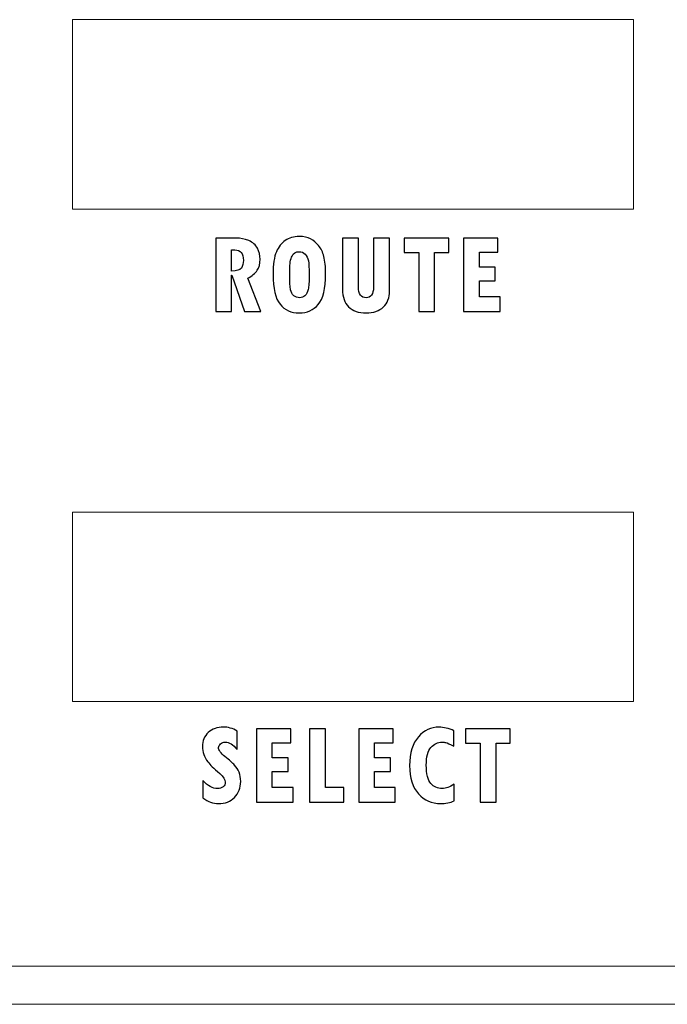
# Model space of a CAD drawing. Units: centimetres. Extents: x -21.4 to -2.3, y -8.9 to 1.
# Drawn here: x -13.7 to -12.9, y -2.9 to -1.7 of the extents above; entities that cross this region are included whole.
import ezdxf

# ---------------------------------------------------------------- set-up
doc = ezdxf.new("R2010")
doc.units = ezdxf.units.CM
doc.header["$MEASUREMENT"] = 0
doc.layers.add('layer 1', color=7, linetype='Continuous')

msp = doc.modelspace()

# ---------------------------------------------------------------- linework, layer by layer
at = {"layer": 'layer 1', "color": 7, "lineweight": 15}
for points in [[(-12.9637, -1.7372), (-12.9637, -1.7372), (-13.6106, -1.7372), (-13.6106, -1.7372)], [(-13.6106, -1.7372), (-13.6106, -1.7372), (-13.6106, -1.7372), (-13.6106, -1.7372)], [(-13.6106, -1.7372), (-13.6106, -1.7372), (-13.6106, -1.9558), (-13.6106, -1.9558)], [(-12.9637, -1.7372), (-12.9637, -1.7372), (-12.9637, -1.7372), (-12.9637, -1.7372)], [(-12.9637, -1.9558), (-12.9637, -1.9558), (-12.9637, -1.7372), (-12.9637, -1.7372)], [(-12.9637, -1.7372), (-12.9637, -1.7372), (-12.9637, -1.7372), (-12.9637, -1.7372)], [(-13.6106, -1.9558), (-13.6106, -1.9558), (-12.9637, -1.9558), (-12.9637, -1.9558)], [(-12.9637, -1.9558), (-12.9637, -1.9558), (-12.9637, -1.9558), (-12.9637, -1.9558)], [(-12.9637, -2.3055), (-12.9637, -2.3055), (-13.6106, -2.3055), (-13.6106, -2.3055)], [(-13.6106, -2.3055), (-13.6106, -2.3055), (-13.6106, -2.3055), (-13.6106, -2.3055)], [(-13.6106, -2.3055), (-13.6106, -2.3055), (-13.6106, -2.524), (-13.6106, -2.524)], [(-12.9637, -2.3055), (-12.9637, -2.3055), (-12.9637, -2.3055), (-12.9637, -2.3055)], [(-12.9637, -2.524), (-12.9637, -2.524), (-12.9637, -2.3055), (-12.9637, -2.3055)], [(-12.9637, -2.3055), (-12.9637, -2.3055), (-12.9637, -2.3055), (-12.9637, -2.3055)], [(-13.6106, -2.524), (-13.6106, -2.524), (-12.9637, -2.524), (-12.9637, -2.524)], [(-12.9637, -2.524), (-12.9637, -2.524), (-12.9637, -2.524), (-12.9637, -2.524)], [(-21.3951, -2.8295), (-21.3951, -2.8295), (-11.8666, -2.8295), (-11.8666, -2.8295)], [(-21.351, -2.8737), (-21.351, -2.8737), (-11.8666, -2.8737), (-11.8666, -2.8737)]]:
    msp.add_open_spline(points, degree=3, dxfattribs=at)
at = {"layer": 'layer 1', "color": 7}
for points, knots in [([(-13.3795, -2.0312), (-13.3795, -2.0194), (-13.3782, -2.0107), (-13.3756, -2.0051), (-13.3756, -2.0051), (-13.3731, -1.9995), (-13.3696, -1.9952), (-13.3654, -1.9921), (-13.3654, -1.9921), (-13.3611, -1.9891), (-13.3557, -1.9875), (-13.3492, -1.9875), (-13.3492, -1.9875), (-13.3438, -1.9875), (-13.3395, -1.9884), (-13.3362, -1.9902), (-13.3362, -1.9902), (-13.3329, -1.992), (-13.3298, -1.9946), (-13.327, -1.998), (-13.327, -1.998), (-13.3242, -2.0014), (-13.3221, -2.0056), (-13.3208, -2.0107), (-13.3208, -2.0107), (-13.3195, -2.0157), (-13.3188, -2.0224), (-13.3188, -2.0307), (-13.3188, -2.0307), (-13.3188, -2.0477), (-13.3217, -2.0595), (-13.3273, -2.066), (-13.3273, -2.066), (-13.333, -2.0725), (-13.3403, -2.0757), (-13.3493, -2.0757), (-13.3493, -2.0757), (-13.3585, -2.0757), (-13.3658, -2.0723), (-13.3713, -2.0656), (-13.3713, -2.0656), (-13.3768, -2.0589), (-13.3795, -2.0475), (-13.3795, -2.0312)], [0, 0, 0, 0, 0.090909, 0.090909, 0.090909, 0.090909, 0.181818, 0.181818, 0.181818, 0.181818, 0.272727, 0.272727, 0.272727, 0.272727, 0.363636, 0.363636, 0.363636, 0.363636, 0.454545, 0.454545, 0.454545, 0.454545, 0.545455, 0.545455, 0.545455, 0.545455, 0.636364, 0.636364, 0.636364, 0.636364, 0.727273, 0.727273, 0.727273, 0.727273, 0.818182, 0.818182, 0.818182, 0.818182, 0.909091, 0.909091, 0.909091, 0.909091, 1, 1, 1, 1]), ([(-13.3936, -2.074), (-13.3936, -2.074), (-13.4123, -2.074), (-13.4123, -2.074), (-13.4123, -2.074), (-13.4123, -2.074), (-13.427, -2.0321), (-13.427, -2.0321), (-13.427, -2.0321), (-13.427, -2.0321), (-13.4273, -2.0321), (-13.4273, -2.0321), (-13.4273, -2.0321), (-13.4273, -2.0321), (-13.4273, -2.074), (-13.4273, -2.074), (-13.4273, -2.074), (-13.4273, -2.074), (-13.4455, -2.074), (-13.4455, -2.074), (-13.4455, -2.074), (-13.4455, -2.074), (-13.4455, -1.9894), (-13.4455, -1.9894), (-13.4455, -1.9894), (-13.4455, -1.9894), (-13.4217, -1.9894), (-13.4217, -1.9894), (-13.4217, -1.9894), (-13.417, -1.9894), (-13.4123, -1.9903), (-13.4075, -1.9922), (-13.4075, -1.9922), (-13.4028, -1.9941), (-13.3994, -1.9971), (-13.3974, -2.0011), (-13.3974, -2.0011), (-13.3954, -2.0051), (-13.3944, -2.0093), (-13.3944, -2.0136), (-13.3944, -2.0136), (-13.3944, -2.0189), (-13.3956, -2.0232), (-13.3978, -2.0265), (-13.3978, -2.0265), (-13.4001, -2.0299), (-13.4037, -2.033), (-13.4086, -2.0357), (-13.4086, -2.0357), (-13.4086, -2.0357), (-13.3936, -2.074), (-13.3936, -2.074)], [0, 0, 0, 0, 0.076923, 0.076923, 0.076923, 0.076923, 0.153846, 0.153846, 0.153846, 0.153846, 0.230769, 0.230769, 0.230769, 0.230769, 0.307692, 0.307692, 0.307692, 0.307692, 0.384615, 0.384615, 0.384615, 0.384615, 0.461538, 0.461538, 0.461538, 0.461538, 0.538462, 0.538462, 0.538462, 0.538462, 0.615385, 0.615385, 0.615385, 0.615385, 0.692308, 0.692308, 0.692308, 0.692308, 0.769231, 0.769231, 0.769231, 0.769231, 0.846154, 0.846154, 0.846154, 0.846154, 0.923077, 0.923077, 0.923077, 0.923077, 1, 1, 1, 1]), ([(-13.2451, -2.0502), (-13.2451, -2.0581), (-13.2475, -2.0644), (-13.2523, -2.0689), (-13.2523, -2.0689), (-13.257, -2.0734), (-13.2637, -2.0757), (-13.2721, -2.0757), (-13.2721, -2.0757), (-13.2809, -2.0757), (-13.2876, -2.0734), (-13.2923, -2.0687), (-13.2923, -2.0687), (-13.297, -2.0641), (-13.2994, -2.0574), (-13.2994, -2.0487), (-13.2994, -2.0487), (-13.2994, -2.0487), (-13.2994, -1.9894), (-13.2994, -1.9894), (-13.2994, -1.9894), (-13.2994, -1.9894), (-13.281, -1.9894), (-13.281, -1.9894), (-13.281, -1.9894), (-13.281, -1.9894), (-13.281, -2.0458), (-13.281, -2.0458), (-13.281, -2.0458), (-13.281, -2.0498), (-13.2802, -2.0528), (-13.2786, -2.055), (-13.2786, -2.055), (-13.2771, -2.0571), (-13.2749, -2.0582), (-13.2721, -2.0582), (-13.2721, -2.0582), (-13.2695, -2.0582), (-13.2674, -2.0572), (-13.2659, -2.0551), (-13.2659, -2.0551), (-13.2644, -2.053), (-13.2636, -2.0502), (-13.2636, -2.0467), (-13.2636, -2.0467), (-13.2636, -2.0467), (-13.2636, -1.9894), (-13.2636, -1.9894), (-13.2636, -1.9894), (-13.2636, -1.9894), (-13.2451, -1.9894), (-13.2451, -1.9894), (-13.2451, -1.9894), (-13.2451, -1.9894), (-13.2451, -2.0502), (-13.2451, -2.0502)], [0, 0, 0, 0, 0.071429, 0.071429, 0.071429, 0.071429, 0.142857, 0.142857, 0.142857, 0.142857, 0.214286, 0.214286, 0.214286, 0.214286, 0.285714, 0.285714, 0.285714, 0.285714, 0.357143, 0.357143, 0.357143, 0.357143, 0.428571, 0.428571, 0.428571, 0.428571, 0.5, 0.5, 0.5, 0.5, 0.571429, 0.571429, 0.571429, 0.571429, 0.642857, 0.642857, 0.642857, 0.642857, 0.714286, 0.714286, 0.714286, 0.714286, 0.785714, 0.785714, 0.785714, 0.785714, 0.857143, 0.857143, 0.857143, 0.857143, 0.928571, 0.928571, 0.928571, 0.928571, 1, 1, 1, 1]), ([(-13.1768, -2.0058), (-13.1768, -2.0058), (-13.1932, -2.0058), (-13.1932, -2.0058), (-13.1932, -2.0058), (-13.1932, -2.0058), (-13.1932, -2.074), (-13.1932, -2.074), (-13.1932, -2.074), (-13.1932, -2.074), (-13.2115, -2.074), (-13.2115, -2.074), (-13.2115, -2.074), (-13.2115, -2.074), (-13.2115, -2.006), (-13.2115, -2.006), (-13.2115, -2.006), (-13.2115, -2.006), (-13.2283, -2.006), (-13.2283, -2.006), (-13.2283, -2.006), (-13.2283, -2.006), (-13.2283, -1.9894), (-13.2283, -1.9894), (-13.2283, -1.9894), (-13.2283, -1.9894), (-13.1768, -1.9894), (-13.1768, -1.9894), (-13.1768, -1.9894), (-13.1768, -1.9894), (-13.1768, -2.0058), (-13.1768, -2.0058)], [0, 0, 0, 0, 0.125, 0.125, 0.125, 0.125, 0.25, 0.25, 0.25, 0.25, 0.375, 0.375, 0.375, 0.375, 0.5, 0.5, 0.5, 0.5, 0.625, 0.625, 0.625, 0.625, 0.75, 0.75, 0.75, 0.75, 0.875, 0.875, 0.875, 0.875, 1, 1, 1, 1]), ([(-13.1175, -2.074), (-13.1175, -2.074), (-13.1597, -2.074), (-13.1597, -2.074), (-13.1597, -2.074), (-13.1597, -2.074), (-13.1597, -1.9894), (-13.1597, -1.9894), (-13.1597, -1.9894), (-13.1597, -1.9894), (-13.1201, -1.9894), (-13.1201, -1.9894), (-13.1201, -1.9894), (-13.1201, -1.9894), (-13.1201, -2.0057), (-13.1201, -2.0057), (-13.1201, -2.0057), (-13.1201, -2.0057), (-13.1415, -2.0057), (-13.1415, -2.0057), (-13.1415, -2.0057), (-13.1415, -2.0057), (-13.1415, -2.0229), (-13.1415, -2.0229), (-13.1415, -2.0229), (-13.1415, -2.0229), (-13.1232, -2.0229), (-13.1232, -2.0229), (-13.1232, -2.0229), (-13.1232, -2.0229), (-13.1232, -2.0386), (-13.1232, -2.0386), (-13.1232, -2.0386), (-13.1232, -2.0386), (-13.1415, -2.0386), (-13.1415, -2.0386), (-13.1415, -2.0386), (-13.1415, -2.0386), (-13.1415, -2.0573), (-13.1415, -2.0573), (-13.1415, -2.0573), (-13.1415, -2.0573), (-13.1175, -2.0573), (-13.1175, -2.0573), (-13.1175, -2.0573), (-13.1175, -2.0573), (-13.1175, -2.074), (-13.1175, -2.074)], [0, 0, 0, 0, 0.083333, 0.083333, 0.083333, 0.083333, 0.166667, 0.166667, 0.166667, 0.166667, 0.25, 0.25, 0.25, 0.25, 0.333333, 0.333333, 0.333333, 0.333333, 0.416667, 0.416667, 0.416667, 0.416667, 0.5, 0.5, 0.5, 0.5, 0.583333, 0.583333, 0.583333, 0.583333, 0.666667, 0.666667, 0.666667, 0.666667, 0.75, 0.75, 0.75, 0.75, 0.833333, 0.833333, 0.833333, 0.833333, 0.916667, 0.916667, 0.916667, 0.916667, 1, 1, 1, 1]), ([(-13.4273, -2.0274), (-13.4213, -2.0274), (-13.4176, -2.0262), (-13.416, -2.0239), (-13.416, -2.0239), (-13.4144, -2.0216), (-13.4136, -2.0186), (-13.4136, -2.015), (-13.4136, -2.015), (-13.4136, -2.007), (-13.4169, -2.0029), (-13.4236, -2.0029), (-13.4236, -2.0029), (-13.4236, -2.0029), (-13.4273, -2.0029), (-13.4273, -2.0029), (-13.4273, -2.0029), (-13.4273, -2.0029), (-13.4273, -2.0274), (-13.4273, -2.0274)], [0, 0, 0, 0, 0.2, 0.2, 0.2, 0.2, 0.4, 0.4, 0.4, 0.4, 0.6, 0.6, 0.6, 0.6, 0.8, 0.8, 0.8, 0.8, 1, 1, 1, 1]), ([(-13.3602, -2.0261), (-13.3602, -2.0261), (-13.3602, -2.0315), (-13.3602, -2.0315), (-13.3602, -2.0315), (-13.3602, -2.0404), (-13.3599, -2.0463), (-13.3593, -2.0491), (-13.3593, -2.0491), (-13.3587, -2.0519), (-13.3575, -2.0542), (-13.3555, -2.0558), (-13.3555, -2.0558), (-13.3536, -2.0574), (-13.3513, -2.0582), (-13.3487, -2.0582), (-13.3487, -2.0582), (-13.3465, -2.0582), (-13.3445, -2.0574), (-13.3427, -2.0558), (-13.3427, -2.0558), (-13.3409, -2.0543), (-13.3396, -2.0518), (-13.3389, -2.0486), (-13.3389, -2.0486), (-13.3382, -2.0454), (-13.3378, -2.0397), (-13.3378, -2.0314), (-13.3378, -2.0314), (-13.3378, -2.024), (-13.3381, -2.0187), (-13.3387, -2.0156), (-13.3387, -2.0156), (-13.3393, -2.0124), (-13.3406, -2.0099), (-13.3424, -2.0079), (-13.3424, -2.0079), (-13.3443, -2.006), (-13.3465, -2.005), (-13.3492, -2.005), (-13.3492, -2.005), (-13.3531, -2.005), (-13.3559, -2.0067), (-13.3576, -2.0101), (-13.3576, -2.0101), (-13.3593, -2.0134), (-13.3602, -2.0188), (-13.3602, -2.0261)], [0, 0, 0, 0, 0.083333, 0.083333, 0.083333, 0.083333, 0.166667, 0.166667, 0.166667, 0.166667, 0.25, 0.25, 0.25, 0.25, 0.333333, 0.333333, 0.333333, 0.333333, 0.416667, 0.416667, 0.416667, 0.416667, 0.5, 0.5, 0.5, 0.5, 0.583333, 0.583333, 0.583333, 0.583333, 0.666667, 0.666667, 0.666667, 0.666667, 0.75, 0.75, 0.75, 0.75, 0.833333, 0.833333, 0.833333, 0.833333, 0.916667, 0.916667, 0.916667, 0.916667, 1, 1, 1, 1]), ([(-13.4208, -2.5795), (-13.4256, -2.5738), (-13.4302, -2.571), (-13.4346, -2.571), (-13.4346, -2.571), (-13.4366, -2.571), (-13.4384, -2.5717), (-13.44, -2.573), (-13.44, -2.573), (-13.4415, -2.5743), (-13.4423, -2.5758), (-13.4423, -2.5774), (-13.4423, -2.5774), (-13.4423, -2.5803), (-13.4398, -2.5838), (-13.4349, -2.5878), (-13.4349, -2.5878), (-13.4298, -2.5919), (-13.4261, -2.5952), (-13.4239, -2.5976), (-13.4239, -2.5976), (-13.4218, -2.5999), (-13.42, -2.6027), (-13.4187, -2.6059), (-13.4187, -2.6059), (-13.4174, -2.6091), (-13.4168, -2.6126), (-13.4168, -2.6164), (-13.4168, -2.6164), (-13.4168, -2.6239), (-13.4191, -2.63), (-13.4239, -2.6348), (-13.4239, -2.6348), (-13.4287, -2.6396), (-13.4348, -2.642), (-13.4423, -2.642), (-13.4423, -2.642), (-13.4484, -2.642), (-13.4545, -2.6398), (-13.4603, -2.6354), (-13.4603, -2.6354), (-13.4603, -2.6354), (-13.4603, -2.6154), (-13.4603, -2.6154), (-13.4603, -2.6154), (-13.4547, -2.6215), (-13.449, -2.6246), (-13.4434, -2.6246), (-13.4434, -2.6246), (-13.4409, -2.6246), (-13.4388, -2.6239), (-13.437, -2.6225), (-13.437, -2.6225), (-13.4354, -2.6211), (-13.4345, -2.6194), (-13.4345, -2.6174), (-13.4345, -2.6174), (-13.4345, -2.6144), (-13.4367, -2.611), (-13.441, -2.6073), (-13.441, -2.6073), (-13.4479, -2.6013), (-13.4524, -2.5969), (-13.4546, -2.594), (-13.4546, -2.594), (-13.4567, -2.5911), (-13.4583, -2.5881), (-13.4594, -2.5852), (-13.4594, -2.5852), (-13.4605, -2.5822), (-13.461, -2.5792), (-13.461, -2.5762), (-13.461, -2.5762), (-13.461, -2.5697), (-13.4587, -2.5643), (-13.4542, -2.56), (-13.4542, -2.56), (-13.4496, -2.5558), (-13.4438, -2.5537), (-13.4367, -2.5537), (-13.4367, -2.5537), (-13.4314, -2.5537), (-13.4261, -2.5552), (-13.4208, -2.5583), (-13.4208, -2.5583), (-13.4208, -2.5583), (-13.4208, -2.5795), (-13.4208, -2.5795)], [0, 0, 0, 0, 0.045455, 0.045455, 0.045455, 0.045455, 0.090909, 0.090909, 0.090909, 0.090909, 0.136364, 0.136364, 0.136364, 0.136364, 0.181818, 0.181818, 0.181818, 0.181818, 0.227273, 0.227273, 0.227273, 0.227273, 0.272727, 0.272727, 0.272727, 0.272727, 0.318182, 0.318182, 0.318182, 0.318182, 0.363636, 0.363636, 0.363636, 0.363636, 0.409091, 0.409091, 0.409091, 0.409091, 0.454545, 0.454545, 0.454545, 0.454545, 0.5, 0.5, 0.5, 0.5, 0.545455, 0.545455, 0.545455, 0.545455, 0.590909, 0.590909, 0.590909, 0.590909, 0.636364, 0.636364, 0.636364, 0.636364, 0.681818, 0.681818, 0.681818, 0.681818, 0.727273, 0.727273, 0.727273, 0.727273, 0.772727, 0.772727, 0.772727, 0.772727, 0.818182, 0.818182, 0.818182, 0.818182, 0.863636, 0.863636, 0.863636, 0.863636, 0.909091, 0.909091, 0.909091, 0.909091, 0.954545, 0.954545, 0.954545, 0.954545, 1, 1, 1, 1]), ([(-13.3563, -2.6403), (-13.3563, -2.6403), (-13.3985, -2.6403), (-13.3985, -2.6403), (-13.3985, -2.6403), (-13.3985, -2.6403), (-13.3985, -2.5556), (-13.3985, -2.5556), (-13.3985, -2.5556), (-13.3985, -2.5556), (-13.3589, -2.5556), (-13.3589, -2.5556), (-13.3589, -2.5556), (-13.3589, -2.5556), (-13.3589, -2.572), (-13.3589, -2.572), (-13.3589, -2.572), (-13.3589, -2.572), (-13.3803, -2.572), (-13.3803, -2.572), (-13.3803, -2.572), (-13.3803, -2.572), (-13.3803, -2.5892), (-13.3803, -2.5892), (-13.3803, -2.5892), (-13.3803, -2.5892), (-13.3619, -2.5892), (-13.3619, -2.5892), (-13.3619, -2.5892), (-13.3619, -2.5892), (-13.3619, -2.6049), (-13.3619, -2.6049), (-13.3619, -2.6049), (-13.3619, -2.6049), (-13.3803, -2.6049), (-13.3803, -2.6049), (-13.3803, -2.6049), (-13.3803, -2.6049), (-13.3803, -2.6236), (-13.3803, -2.6236), (-13.3803, -2.6236), (-13.3803, -2.6236), (-13.3563, -2.6236), (-13.3563, -2.6236), (-13.3563, -2.6236), (-13.3563, -2.6236), (-13.3563, -2.6403), (-13.3563, -2.6403)], [0, 0, 0, 0, 0.083333, 0.083333, 0.083333, 0.083333, 0.166667, 0.166667, 0.166667, 0.166667, 0.25, 0.25, 0.25, 0.25, 0.333333, 0.333333, 0.333333, 0.333333, 0.416667, 0.416667, 0.416667, 0.416667, 0.5, 0.5, 0.5, 0.5, 0.583333, 0.583333, 0.583333, 0.583333, 0.666667, 0.666667, 0.666667, 0.666667, 0.75, 0.75, 0.75, 0.75, 0.833333, 0.833333, 0.833333, 0.833333, 0.916667, 0.916667, 0.916667, 0.916667, 1, 1, 1, 1]), ([(-13.2977, -2.6403), (-13.2977, -2.6403), (-13.3373, -2.6403), (-13.3373, -2.6403), (-13.3373, -2.6403), (-13.3373, -2.6403), (-13.3373, -2.5556), (-13.3373, -2.5556), (-13.3373, -2.5556), (-13.3373, -2.5556), (-13.3191, -2.5556), (-13.3191, -2.5556), (-13.3191, -2.5556), (-13.3191, -2.5556), (-13.3191, -2.6236), (-13.3191, -2.6236), (-13.3191, -2.6236), (-13.3191, -2.6236), (-13.2977, -2.6236), (-13.2977, -2.6236), (-13.2977, -2.6236), (-13.2977, -2.6236), (-13.2977, -2.6403), (-13.2977, -2.6403)], [0, 0, 0, 0, 0.166667, 0.166667, 0.166667, 0.166667, 0.333333, 0.333333, 0.333333, 0.333333, 0.5, 0.5, 0.5, 0.5, 0.666667, 0.666667, 0.666667, 0.666667, 0.833333, 0.833333, 0.833333, 0.833333, 1, 1, 1, 1]), ([(-13.2385, -2.6403), (-13.2385, -2.6403), (-13.2807, -2.6403), (-13.2807, -2.6403), (-13.2807, -2.6403), (-13.2807, -2.6403), (-13.2807, -2.5556), (-13.2807, -2.5556), (-13.2807, -2.5556), (-13.2807, -2.5556), (-13.2411, -2.5556), (-13.2411, -2.5556), (-13.2411, -2.5556), (-13.2411, -2.5556), (-13.2411, -2.572), (-13.2411, -2.572), (-13.2411, -2.572), (-13.2411, -2.572), (-13.2625, -2.572), (-13.2625, -2.572), (-13.2625, -2.572), (-13.2625, -2.572), (-13.2625, -2.5892), (-13.2625, -2.5892), (-13.2625, -2.5892), (-13.2625, -2.5892), (-13.2441, -2.5892), (-13.2441, -2.5892), (-13.2441, -2.5892), (-13.2441, -2.5892), (-13.2441, -2.6049), (-13.2441, -2.6049), (-13.2441, -2.6049), (-13.2441, -2.6049), (-13.2625, -2.6049), (-13.2625, -2.6049), (-13.2625, -2.6049), (-13.2625, -2.6049), (-13.2625, -2.6236), (-13.2625, -2.6236), (-13.2625, -2.6236), (-13.2625, -2.6236), (-13.2385, -2.6236), (-13.2385, -2.6236), (-13.2385, -2.6236), (-13.2385, -2.6236), (-13.2385, -2.6403), (-13.2385, -2.6403)], [0, 0, 0, 0, 0.083333, 0.083333, 0.083333, 0.083333, 0.166667, 0.166667, 0.166667, 0.166667, 0.25, 0.25, 0.25, 0.25, 0.333333, 0.333333, 0.333333, 0.333333, 0.416667, 0.416667, 0.416667, 0.416667, 0.5, 0.5, 0.5, 0.5, 0.583333, 0.583333, 0.583333, 0.583333, 0.666667, 0.666667, 0.666667, 0.666667, 0.75, 0.75, 0.75, 0.75, 0.833333, 0.833333, 0.833333, 0.833333, 0.916667, 0.916667, 0.916667, 0.916667, 1, 1, 1, 1]), ([(-13.1706, -2.6389), (-13.1753, -2.6409), (-13.1805, -2.642), (-13.1862, -2.642), (-13.1862, -2.642), (-13.1964, -2.642), (-13.2049, -2.6382), (-13.2117, -2.6308), (-13.2117, -2.6308), (-13.2186, -2.6233), (-13.222, -2.6125), (-13.222, -2.5982), (-13.222, -2.5982), (-13.222, -2.5835), (-13.2186, -2.5724), (-13.2118, -2.565), (-13.2118, -2.565), (-13.2051, -2.5575), (-13.1972, -2.5538), (-13.1881, -2.5538), (-13.1881, -2.5538), (-13.1827, -2.5538), (-13.1769, -2.5552), (-13.1708, -2.558), (-13.1708, -2.558), (-13.1708, -2.558), (-13.1708, -2.5758), (-13.1708, -2.5758), (-13.1708, -2.5758), (-13.1756, -2.5733), (-13.1787, -2.572), (-13.1801, -2.5716), (-13.1801, -2.5716), (-13.1815, -2.5713), (-13.183, -2.5712), (-13.1847, -2.5712), (-13.1847, -2.5712), (-13.1895, -2.5712), (-13.1936, -2.5732), (-13.1973, -2.5771), (-13.1973, -2.5771), (-13.2009, -2.5811), (-13.2027, -2.5879), (-13.2027, -2.5976), (-13.2027, -2.5976), (-13.2027, -2.6078), (-13.2009, -2.6149), (-13.1974, -2.6188), (-13.1974, -2.6188), (-13.1939, -2.6227), (-13.1896, -2.6246), (-13.1844, -2.6246), (-13.1844, -2.6246), (-13.1801, -2.6246), (-13.1756, -2.623), (-13.1706, -2.6196), (-13.1706, -2.6196), (-13.1706, -2.6196), (-13.1706, -2.6389), (-13.1706, -2.6389)], [0, 0, 0, 0, 0.066667, 0.066667, 0.066667, 0.066667, 0.133333, 0.133333, 0.133333, 0.133333, 0.2, 0.2, 0.2, 0.2, 0.266667, 0.266667, 0.266667, 0.266667, 0.333333, 0.333333, 0.333333, 0.333333, 0.4, 0.4, 0.4, 0.4, 0.466667, 0.466667, 0.466667, 0.466667, 0.533333, 0.533333, 0.533333, 0.533333, 0.6, 0.6, 0.6, 0.6, 0.666667, 0.666667, 0.666667, 0.666667, 0.733333, 0.733333, 0.733333, 0.733333, 0.8, 0.8, 0.8, 0.8, 0.866667, 0.866667, 0.866667, 0.866667, 0.933333, 0.933333, 0.933333, 0.933333, 1, 1, 1, 1]), ([(-13.1059, -2.5721), (-13.1059, -2.5721), (-13.1223, -2.5721), (-13.1223, -2.5721), (-13.1223, -2.5721), (-13.1223, -2.5721), (-13.1223, -2.6403), (-13.1223, -2.6403), (-13.1223, -2.6403), (-13.1223, -2.6403), (-13.1406, -2.6403), (-13.1406, -2.6403), (-13.1406, -2.6403), (-13.1406, -2.6403), (-13.1406, -2.5723), (-13.1406, -2.5723), (-13.1406, -2.5723), (-13.1406, -2.5723), (-13.1574, -2.5723), (-13.1574, -2.5723), (-13.1574, -2.5723), (-13.1574, -2.5723), (-13.1574, -2.5556), (-13.1574, -2.5556), (-13.1574, -2.5556), (-13.1574, -2.5556), (-13.1059, -2.5556), (-13.1059, -2.5556), (-13.1059, -2.5556), (-13.1059, -2.5556), (-13.1059, -2.5721), (-13.1059, -2.5721)], [0, 0, 0, 0, 0.125, 0.125, 0.125, 0.125, 0.25, 0.25, 0.25, 0.25, 0.375, 0.375, 0.375, 0.375, 0.5, 0.5, 0.5, 0.5, 0.625, 0.625, 0.625, 0.625, 0.75, 0.75, 0.75, 0.75, 0.875, 0.875, 0.875, 0.875, 1, 1, 1, 1])]:
    msp.add_open_spline(points, degree=3, knots=knots, dxfattribs=at)

doc.saveas('drawing.dxf')
